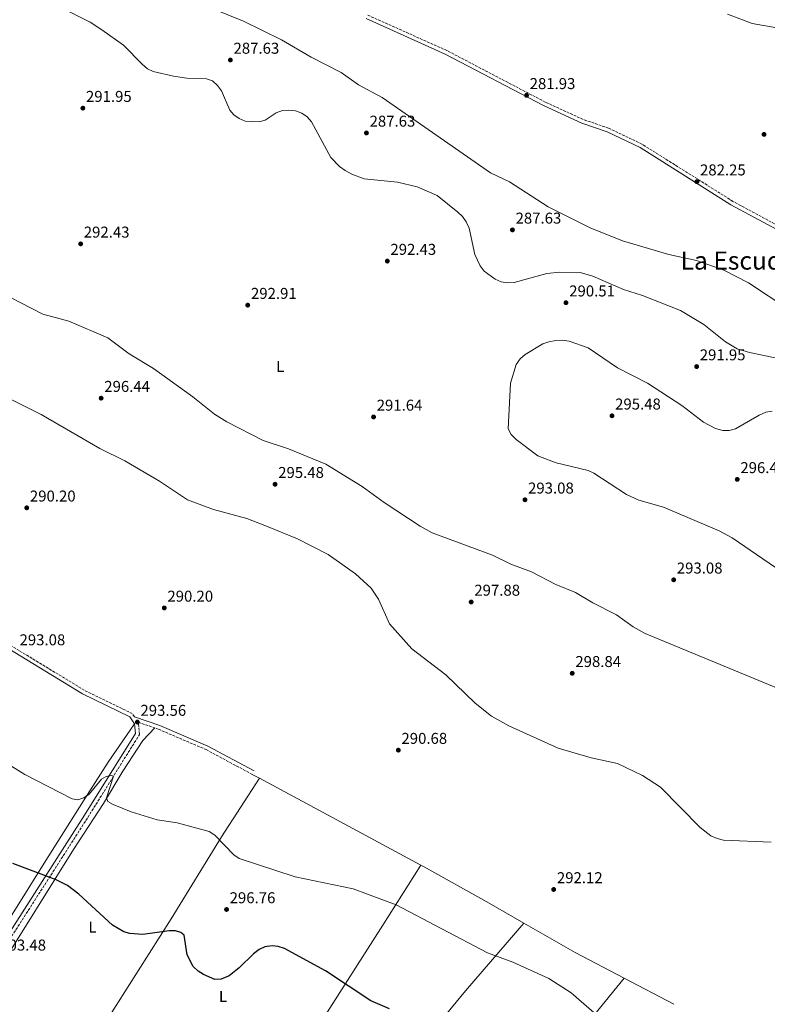
# Model space of a CAD drawing. Units: metres. Extents: x 604800 to 608271, y 4678325 to 4680687.
# Drawn here: x 606948 to 607425, y 4679269 to 4679897 of the extents above; entities that cross this region are included whole.
import ezdxf
from ezdxf.enums import TextEntityAlignment as Align

# ---------------------------------------------------------------- set-up
doc = ezdxf.new("R2010")
doc.units = ezdxf.units.M
doc.header["$MEASUREMENT"] = 0
doc.linetypes.add('DGN Style 3', pattern=[2.435890702152634, 1.739921930109024, -0.6959687720436097])
for name, color, linetype, lineweight in [('Camino', 7, 'DGN Style 3', 0), ('Cota de punto acotado terreno', 7, 'Continuous', 0), ('Curva de nivel directora', 30, 'Continuous', 30), ('Curva de nivel intermedia', 30, 'Continuous', 0), ('Estanque', 4, 'Continuous', 0), ('Etiqueta de uso rústico', 92, 'Continuous', 0), ('Línea de cambio de uso (parcela vista)', 92, 'Continuous', 0), ('Margen derecho', 7, 'Continuous', 0), ('Punto acotado terreno (símbolo)', 7, 'Continuous', 0), ('Texto de Área (paraje) menor', 7, 'Continuous', 0)]:
    doc.layers.add(name, color=color, linetype=linetype, lineweight=lineweight)
doc.styles.add('Style-Arial', font='arial.ttf')

# ---------------------------------------------------------------- blocks, each defined once
blk = doc.blocks.new('5PATER')
at = {"layer": 'Estanque', "linetype": 'Continuous', "lineweight": 0}
h = blk.add_hatch(color=51, dxfattribs=at)
edge = h.paths.add_edge_path()
edge.add_ellipse((0, 0), major_axis=(-0.1095731443231308, -0.1110710700762829), ratio=0.9994222409660317, start_angle=0, end_angle=360)

msp = doc.modelspace()

# ---------------------------------------------------------------- linework, layer by layer
at = {"layer": 'Camino', "color": 7, "linetype": 'DGN Style 3', "lineweight": 0}
for points in [[(607021.109999999, 4679452.66, 293.2200000000011), (607019.75, 4679454.63, 293.2799999999989), (606989.0900000001, 4679469.550000002, 292.7899999999937), (606910.4299999997, 4679517.59, 293.2799999999989), (606861.0799999969, 4679543.980000001, 292.7899999999937), (606856.8900000004, 4679544.870000001, 293.0399999999936), (606799.7199999989, 4679576.34, 292.7899999999937), (606754.670000001, 4679612.140000001, 292.7899999999937), (606716.0300000014, 4679639.420000004, 292.7899999999937), (606693.3199999997, 4679653.230000001, 292.300000000003), (606667.4299999997, 4679667.590000001, 292.0500000000031), (606645.3500000006, 4679678.640000002, 292.300000000003), (606599.4899999968, 4679703.370000003, 292.0500000000031), (606563.1200000005, 4679724.82, 292.300000000003), (606532.4200000003, 4679743.930000002, 292.0500000000031), (606511.3999999984, 4679756.680000001, 292.9700000000012), (606506.3500000013, 4679764.54, 292.3500000000059), (606508.9100000006, 4679774.38, 292.0399999999937), (606523.4400000015, 4679799.399999999, 292.3500000000059), (606541.1199999995, 4679829.449999999, 292.3500000000059), (606559.9499999987, 4679862.920000004, 294.820000000007), (606574.4599999995, 4679889.370000003, 296.0500000000029), (606591.2199999989, 4679921.270000001, 294.5099999999948)], [(607501.6799999997, 4679725.559999999, 282.2200000000012), (607464.0199999991, 4679749.66, 282.2200000000012), (607437.8500000018, 4679762.420000004, 281.729999999996), (607402.6700000024, 4679781.38, 281.479999999996), (607344.6799999983, 4679817.899999999, 282.4700000000011), (607323.339999999, 4679828.090000001, 282.2200000000012), (607307.1700000019, 4679833.66, 282.2200000000012), (607283.0199999987, 4679844.710000001, 281.9799999999959), (607220.3900000011, 4679877.539999999, 282.2200000000012), (607169.9299999997, 4679900.180000001, 282.2200000000012)], [(606886.2499999994, 4679220.040000001, 304.8300000000019), (606896.2099999995, 4679238.120000001, 304.0899999999965), (606940.2899999993, 4679308.609999999, 303.6000000000058), (606991.4100000003, 4679388.489999998, 296.2299999999959), (607024.3799999991, 4679441.430000001, 293.7700000000041), (607023.629999998, 4679449.030000003, 293.5299999999988), (607023.5299999998, 4679449.170000002, 293.2899999999935), (607036.3500000007, 4679444.690000002, 293.5299999999988), (607066.739999998, 4679431.699999999, 293.5299999999988), (607096.190000001, 4679415.880000001, 293.5299999999988)]]:
    msp.add_polyline3d(points, dxfattribs=at)
at = {"layer": 'Curva de nivel directora', "color": 30, "linetype": 'Continuous', "lineweight": 30, "elevation": 300, "flags": 128}
for points in [[(607171.8899999999, 4679271.480000001), (607142.9600000001, 4679290.5), (607116.7799999992, 4679304.820000002), (607112.8099999996, 4679306.140000002), (607108.8199999998, 4679306.460000002), (607104.26, 4679305.789999999), (607100.61, 4679304.09), (607097.0699999994, 4679301.510000001), (607087.9400000009, 4679292.500000001), (607081.4000000008, 4679287.310000001), (607076.3200000002, 4679285.220000001), (607072.3499999985, 4679285.090000001), (607065.1599999999, 4679288.150000001), (607061.6399999995, 4679290.380000002), (607058.440000001, 4679293.260000001), (607054.7999999999, 4679300.850000001), (607052.7399999991, 4679313.260000002), (607050.7499999999, 4679315.09), (607047.2599999984, 4679316.180000001), (607043.2999999999, 4679316.010000001), (607026.5599999984, 4679313.740000002), (607018.2399999991, 4679314.289999999), (607014.2400000005, 4679315.550000003), (607007.1700000004, 4679319.760000001), (606985.6199999988, 4679339.490000002), (606978.3199999987, 4679344.949999999), (606971.099999999, 4679348.670000001), (606943.6100000008, 4679359.100000001)], [(607183.7199999985, 4679266.300000003), (607171.8899999999, 4679271.480000001)]]:
    msp.add_lwpolyline(points, dxfattribs=at)
at = {"layer": 'Curva de nivel intermedia', "color": 30, "linetype": 'Continuous', "lineweight": 0, "flags": 128}
for points, elevation in [([(607438.3300000002, 4679712.429999999), (607412.5300000017, 4679729.470000001), (607396.8899999999, 4679737.449999999), (607379.5300000014, 4679743.609999999), (607361.8600000001, 4679747.590000001), (607332.3600000002, 4679756.300000001), (607311.6800000003, 4679764.609999999), (607284.8100000012, 4679777.819999999), (607260.1799999995, 4679793.84), (607248.0899999995, 4679799.539999999), (607178.9700000009, 4679847.609999998), (607164.0100000009, 4679855.769999999), (607152.9900000015, 4679863.55), (607133.8800000006, 4679873.390000001), (607114.9500000009, 4679884.320000002), (607090.6400000011, 4679896.349999999), (607049.7199999995, 4679913.189999999)], 285), ([(607433.7000000011, 4679680.66), (607413.1500000008, 4679684.949999999), (607405.4700000008, 4679687.259999999), (607398.0099999999, 4679691.800000001), (607384.1400000004, 4679702.84), (607369.2899999999, 4679711.81), (607345.0100000014, 4679721.359999998), (607332.91, 4679725.16), (607313.2899999997, 4679733.689999999), (607305.1800000004, 4679735.960000001), (607292.2900000003, 4679736.189999999), (607284.02, 4679735.319999999), (607263.100000001, 4679729.680000001), (607258.8699999996, 4679729.49), (607254.9200000003, 4679730.08), (607251.0599999999, 4679731.67), (607244.0599999994, 4679736.869999998), (607241.4800000022, 4679740.239999999), (607238.0800000003, 4679747.56), (607234.4100000003, 4679764.289999999), (607232.6199999999, 4679768.4), (607230.3200000019, 4679771.699999999), (607227.3800000005, 4679774.41), (607214.040000001, 4679785.210000001), (607201.4300000002, 4679790.74), (607188.8799999994, 4679793.619999999), (607167.5700000015, 4679795.789999997), (607159.6400000011, 4679798.66), (607155.3899999998, 4679801.119999998), (607151.8100000012, 4679803.56), (607146.2900000004, 4679809.359999999), (607133.9200000009, 4679832.21), (607131.1700000016, 4679835.319999999), (607127.9200000016, 4679837.65), (607123.770000001, 4679839.189999999), (607119.5000000016, 4679839.66), (607115.5099999997, 4679839.430000001), (607111.4700000007, 4679837.850000001), (607104.3499999995, 4679833.220000001), (607100.5300000017, 4679832.029999999), (607091.7899999999, 4679832.59), (607087.9000000008, 4679834.179999999), (607084.3800000004, 4679836.510000001), (607081.9000000014, 4679839.66), (607076.5199999993, 4679851.92), (607074.1200000008, 4679855.259999999), (607070.8600000021, 4679858.240000002), (607067.1000000001, 4679859.630000001), (607054.5700000019, 4679859.989999998), (607046.0700000015, 4679861.259999998), (607033.0800000007, 4679864.249999999), (607029.490000001, 4679866.02), (607026.0800000001, 4679868.909999999), (607014.1799999999, 4679880.930000001), (607000.2500000005, 4679890.81), (606992.7699999993, 4679895.759999998), (606977.6399999993, 4679903.449999999)], 290.0000000000001), ([(606927.9100000008, 4679727.25), (606962.6100000021, 4679709.489999999), (606979.1700000003, 4679704.880000001), (607004.1799999998, 4679694.270000001), (607017.6600000003, 4679684.189999999), (607033.2700000006, 4679674.690000001), (607058.3700000017, 4679656.699999999), (607072.1900000018, 4679645.689999999), (607079.9700000003, 4679640.76), (607103.2699999998, 4679628.92), (607119.4000000011, 4679623.539999999), (607143.140000001, 4679613.849999999), (607166.3900000014, 4679599.619999999), (607180.2800000008, 4679589.21), (607203.320000001, 4679574.140000001), (607211.01, 4679569.92), (607249.3700000002, 4679555.689999999), (607261.1500000019, 4679550), (607274.3400000016, 4679545.119999999), (607289.8000000002, 4679537.07), (607302.4000000021, 4679531.92), (607313.3299999998, 4679525.330000001), (607328.3500000003, 4679517.630000001), (607339.1100000005, 4679509.92), (607346.7400000015, 4679505.67), (607435.1699999997, 4679469.21)], 294.9999999999999), ([(607441.2000000002, 4679539.980000001), (607402.1300000014, 4679566.769999999), (607393.9999999999, 4679571.21), (607358.4300000013, 4679586.32), (607342.6300000009, 4679590.810000001), (607334.8400000012, 4679594.319999999), (607313.9500000012, 4679608.039999999), (607310.3100000002, 4679609.710000001), (607290.0700000006, 4679614.67), (607278.3800000006, 4679619.060000001), (607264.440000002, 4679629.539999999), (607261.3100000005, 4679632.74), (607259.4599999997, 4679636.279999998), (607260.9599999996, 4679665.350000001), (607264.4100000008, 4679677.359999998), (607267.1199999999, 4679680.939999999), (607270.2900000014, 4679683.689999999), (607281.5700000002, 4679690.550000001), (607285.35, 4679691.850000001), (607289.7000000018, 4679692.550000002), (607293.7499999999, 4679692.769999999), (607298.3099999995, 4679692.189999999), (607310.4300000009, 4679687.940000001), (607329.030000002, 4679675.170000001), (607348.2600000014, 4679665.419999998), (607369.9900000017, 4679651.119999998), (607383.9400000015, 4679640.640000001), (607391.5700000002, 4679636.449999998), (607396.2400000016, 4679635.289999999), (607400.2400000005, 4679635.239999999)], 294.9999999999999), ([(607427.1200000007, 4679372.689999998), (607396.6600000019, 4679373.910000001), (607392.5400000003, 4679374.91), (607388.5300000003, 4679376.779999998), (607381.8800000007, 4679382.050000001), (607356.5100000014, 4679407.800000001), (607345.0600000005, 4679415.259999999), (607329.1000000013, 4679422.73), (607312.3100000008, 4679426.380000002), (607291.2199999995, 4679432.66), (607259.7600000015, 4679446.909999999), (607248.7000000018, 4679453.099999999), (607238.3399999996, 4679461.38), (607219.5500000007, 4679479.279999999), (607197.9299999997, 4679495.869999999), (607183.7499999999, 4679511.92), (607176.6399999997, 4679527.56), (607172.0000000016, 4679534.720000001), (607162.0700000008, 4679543.710000001), (607144.52, 4679556.199999998), (607124.9600000001, 4679566.21), (607105.200000001, 4679574.310000001), (607092.8099999991, 4679579), (607071.4400000009, 4679584.949999999), (607054.8800000004, 4679590.970000002), (607037.0400000014, 4679602.869999999), (607014.8900000007, 4679615.849999999), (606998.9600000007, 4679623.810000001), (606961.6199999996, 4679645.430000001), (606907.1300000005, 4679672.54)], 294.9999999999999), ([(607400.2400000005, 4679635.239999999), (607404.2999999997, 4679636.279999998), (607419.32, 4679645.080000001), (607423.6400000006, 4679646.849999999), (607427.6000000013, 4679647.470000001)], 294.9999999999999), ([(607006.4800000021, 4679415.069999999), (607003.0599999999, 4679414.570000002), (607000.140000001, 4679412.760000001), (606992.2599999995, 4679403.34), (606988.9400000003, 4679400.909999999), (606985.1000000002, 4679399.759999998), (606981.4900000005, 4679400.23), (606951.1400000012, 4679415.859999998), (606925.9300000005, 4679431.23)], 294.9999999999999), ([(607318.7800000014, 4679259.65), (607299.5099999999, 4679276.48), (607285.2200000002, 4679285.640000002), (607262.2900000018, 4679296.199999998), (607246.240000001, 4679302.060000001), (607187.9699999997, 4679332.71), (607160.5300000008, 4679342.970000002), (607123.6200000012, 4679350.59), (607087.8600000005, 4679362.209999999), (607084.4200000005, 4679364.560000001), (607072.4199999998, 4679377.149999999), (607068.7200000007, 4679379.349999999), (607048.4299999997, 4679384.880000001), (607035.5400000016, 4679387), (607018.9100000019, 4679392.020000001), (607007.6300000009, 4679396.699999998), (607004.1600000019, 4679398.689999999), (607003.3000000013, 4679400.890000001), (607007.85, 4679414.699999998), (607006.4800000021, 4679415.069999999)], 294.9999999999999)]:
    msp.add_lwpolyline(points, dxfattribs=dict(at, elevation=elevation))
at = {"layer": 'Línea de cambio de uso (parcela vista)', "color": 92, "linetype": 'Continuous', "lineweight": 0, "extrusion": (0.001202637018732381, -0.0006479067304015325, 0.9999990669400997), "elevation": -2008.118964911482, "flags": 128}
msp.add_lwpolyline([(607100.0379902074, 4679413.061295645), (607095.3978849045, 4679415.561096169)], dxfattribs=at)
at = {"layer": 'Línea de cambio de uso (parcela vista)', "color": 92, "linetype": 'Continuous', "lineweight": 0, "extrusion": (0.001207624738570817, -0.000650485926153873, 0.9999990592548329), "elevation": -2017.160041427181, "flags": 128}
msp.add_lwpolyline([(607202.7922951076, 4679357.706858738), (607100.0328766969, 4679413.058070451)], dxfattribs=at)
at = {"layer": 'Línea de cambio de uso (parcela vista)', "color": 92, "linetype": 'Continuous', "lineweight": 0, "extrusion": (-0.1800538590202057, -0.3335993092658981, 0.9253605290421931), "elevation": -1670087.717222977, "flags": 128}
msp.add_lwpolyline([(-1688043.770300446, 4077485.231531223), (-1688078.953343814, 4077484.826612301), (-1688116.741357726, 4077485.836403592)], dxfattribs=at)
at = {"layer": 'Línea de cambio de uso (parcela vista)', "color": 92, "linetype": 'Continuous', "lineweight": 0, "extrusion": (-0.003861659649656749, 0.002031639230394733, 0.9999904799680783), "elevation": 7454.737267763605, "flags": 128}
msp.add_lwpolyline([(607361.5950719513, 4679263.741639439), (607329.8539042682, 4679280.4406739)], dxfattribs=at)
at = {"layer": 'Línea de cambio de uso (parcela vista)', "color": 92, "linetype": 'Continuous', "lineweight": 0}
for points in [[(607399.2199999997, 4679900.83, 282.2799999999988), (607414.9000000004, 4679894.91, 282.3399999999965), (607446.3700000001, 4679889.350000001, 282.8899999999995), (607449.6600000003, 4679889.83, 282.8899999999995), (607450.3300000001, 4679891.460000001, 282.8899999999995), (607445.1799999997, 4679908.59, 282.8899999999995)], [(607021.2100000001, 4679448.140000001, 293.0299999999988), (607004.3600000005, 4679423.77, 293.7299999999959), (606991.2800000003, 4679402.980000001, 294.2599999999948), (606963.6399999997, 4679359.32, 299.8399999999965), (606931.7400000002, 4679308.42, 303.4799999999959), (606906.8700000001, 4679267.480000001, 303.8099999999977), (606883.0199999996, 4679230.25, 304.0899999999965), (606880.2100000001, 4679227.680000001, 304.0899999999965), (606876.8300000001, 4679228.550000001, 304.0899999999965), (606859.7999999998, 4679237.59, 304.3999999999942), (606835.6900000004, 4679251.84, 304.6999999999971), (606814.7800000003, 4679265.480000001, 304.7100000000065), (606802.2599999999, 4679270.9, 304.7100000000065), (606753.3099999996, 4679296.480000001, 305.0500000000029), (606740.8099999996, 4679303.77, 305.0099999999948), (606722.5700000003, 4679316.359999999, 304.7100000000065), (606678.4100000003, 4679341.140000001, 304.8600000000006), (606671.4500000002, 4679344.66, 304.8600000000006), (606663.29, 4679356.630000001, 304.8600000000006), (606655.4400000004, 4679358.15, 304.8600000000006), (606636.3499999996, 4679364.26, 304.8600000000006), (606621.8799999999, 4679372.689999999, 304.8600000000006), (606604.0499999998, 4679379.859999999, 304.8600000000006)], [(606953.5301999999, 4679185.0803, 303.1699999999983), (606950.5499999998, 4679187.439999999, 303.1699999999983), (606939.5999999996, 4679192.350000001, 303.4400000000023), (606912.8499999996, 4679207.800000001, 304.1000000000058), (606910.5899999999, 4679213, 304.1000000000058), (606907.5099999999, 4679215.59, 304.1000000000058), (606903.9500000002, 4679217.730000001, 304.1000000000058), (606896.2400000002, 4679219.710000001, 304.3999999999942), (606893.9400000004, 4679223.029999999, 304.3999999999942), (606894.6900000004, 4679227, 304.3999999999942), (606896.2400000002, 4679230.82, 304.3999999999942), (606903.4699999997, 4679243.25, 304.3300000000018), (606914.0199999996, 4679260.390000001, 304.1000000000058), (606933.7599999999, 4679290.5, 304.6900000000023), (606982.2699999996, 4679367.92, 297.6300000000047), (607001.4800000006, 4679397.279999999, 294.570000000007), (607013.6399999997, 4679417.939999999, 293.3899999999995), (607026.5499999998, 4679437.52, 293.6499999999942), (607034.0800000001, 4679445.480000001, 293.3500000000058)], [(607100.8300999999, 4679413.380200001, 293.3500000000058), (607076.7100000001, 4679376.100000001, 294.4400000000023), (607044.5599999996, 4679323.789999999, 298.8699999999953), (606988.3700000001, 4679235.289999999, 304.5), (606969.25, 4679204.470000001, 304.25), (606953.5301999999, 4679185.0803, 303.7899999999936)], [(607056.5207000002, 4679127.501, 305.3200999999972), (607095.1100000005, 4679186.74, 307.2400000000052), (607110.1900000004, 4679210.34, 306.7299999999959), (607139.4000000004, 4679256.77, 302.679999999993), (607179.4100000003, 4679319.789999999, 295.1600000000035), (607203.5893999999, 4679358.028999999, 293.6499999999942)], [(607269.3002000004, 4679321.0803, 293.6628000000055), (607247.2599999999, 4679333.689999999, 293.9199999999983), (607205.3499999996, 4679357.08, 293.4199999999983), (607203.5893999999, 4679358.028999999, 293.4226999999955)], [(607269.3002000004, 4679321.0803, 293.6499999999942), (607232.2199999997, 4679277.800000001, 296.5099999999948), (607216.1699999999, 4679258.52, 298.8699999999953), (607190.0700000003, 4679228.930000001, 303.6100000000006), (607160.5899999999, 4679194.880000001, 306.4199999999983), (607131.0599999996, 4679160.850000001, 307.1199999999953), (607087.4299999997, 4679110.380000001, 305.6300000000047)], [(607154.9637000002, 4679070.3246, 305.6300999999949), (607191.7999999998, 4679115.189999999, 306.9700000000012), (607238.3899999997, 4679170.180000001, 304.4199999999983), (607258.8700000001, 4679194.92, 302.5299999999988), (607292.2699999996, 4679235.600000001, 296.7700000000041), (607333.2492000004, 4679285.929, 293.9600000000065)]]:
    msp.add_polyline3d(points, dxfattribs=at)
at = {"layer": 'Margen derecho', "color": 7, "linetype": 'Continuous', "lineweight": 0}
for points in [[(607502.69, 4679721.950000001, 282.2200000000012), (607462.8000000009, 4679747.470000001, 282.2200000000012), (607436.7099999996, 4679760.190000002, 281.729999999996), (607401.4099999995, 4679779.220000001, 281.479999999996), (607343.4800000002, 4679815.710000002, 282.4700000000011), (607322.3899999991, 4679825.780000002, 282.2200000000012), (607306.2399999977, 4679831.330000003, 282.2200000000012), (607281.9200000011, 4679842.470000001, 281.9799999999959), (607219.2899999992, 4679875.290000001, 282.2200000000012), (607168.7899999997, 4679897.949999999, 282.2200000000012)], [(606505.0100000004, 4679762.010000002, 292.4900000000054), (606509.6000000013, 4679754.859999999, 292.9700000000012), (606531.1000000016, 4679741.810000001, 292.0500000000031), (606561.8299999986, 4679722.690000003, 292.300000000003), (606598.260000002, 4679701.190000002, 292.0500000000031), (606644.1999999994, 4679676.430000002, 292.300000000003), (606666.2600000006, 4679665.370000003, 292.0500000000031), (606692.0599999991, 4679651.06, 292.300000000003), (606714.659999999, 4679637.330000004, 292.7899999999937), (606753.1800000002, 4679610.140000001, 292.7899999999937), (606798.3299999986, 4679574.25, 292.7899999999937), (606856.010000002, 4679542.500000002, 293.0399999999936), (606860.2199999985, 4679541.609999999, 292.7899999999937), (606909.1900000012, 4679515.420000002, 293.2799999999989), (606987.8899999998, 4679467.359999999, 292.7899999999937), (607018.0599999981, 4679452.670000002, 293.2799999999989), (607021.2099999996, 4679448.140000001, 293.5299999999988), (607021.8099999987, 4679442.030000002, 293.7700000000041), (606989.289999999, 4679389.830000003, 296.2299999999959), (606938.1700000004, 4679309.940000002, 303.6000000000058), (606894.0599999991, 4679239.390000001, 304.0899999999965), (606884.0799999969, 4679221.280000002, 304.8300000000019)], [(607021.109999999, 4679452.66, 293.2200000000011), (607037.2499999994, 4679447.020000001, 293.5299999999988), (607067.8299999988, 4679433.960000001, 293.5299999999988), (607097.3799999979, 4679418.080000003, 293.5299999999988)]]:
    msp.add_polyline3d(points, dxfattribs=at)

# ---------------------------------------------------------------- block references
at = {"layer": 'Punto acotado terreno (símbolo)', "color": 7, "linetype": 'Continuous', "lineweight": 0, "xscale": 10, "yscale": 10, "zscale": 10}
for p in [(607082.2800000014, 4679871.550000002, 287.6300000000051), (607271.0899999995, 4679849.010000002, 281.929999999993), (606988.2099999995, 4679840.84, 291.9499999999971), (607169.0199999999, 4679825.039999999, 287.6300000000051), (607422.5100000018, 4679824.09, 281.070000000007), (607379.6900000002, 4679793.940000001, 282.25), (607262.1099999985, 4679763.200000001, 287.6300000000051), (606986.8099999981, 4679754.280000002, 292.429999999993), (607182.3199999993, 4679743.280000002, 292.429999999993), (607093.3299999977, 4679715.190000001, 292.9100000000039), (607296.2199999974, 4679716.739999998, 290.5099999999952), (607379.5399999982, 4679676.010000004, 291.9499999999971), (606999.8799999993, 4679655.860000002, 296.4400000000023), (607173.5599999975, 4679643.88, 291.6399999999995), (607325.5699999997, 4679644.609999999, 295.4799999999964), (607110.7699999989, 4679600.949999999, 295.4799999999964), (607405.4200000016, 4679604.050000002, 296.4400000000023), (607270.0700000002, 4679591.030000002, 293.0800000000022), (606952.4600000001, 4679585.920000002, 290.1999999999975), (607364.909999999, 4679539.989999999, 293.0800000000022), (607235.7899999992, 4679525.86, 297.8800000000051), (607040.1200000015, 4679522.050000002, 290.1999999999975), (607300.2099999995, 4679480.370000003, 298.839999999997), (607022.9400000018, 4679449.239999998, 293.5599999999977), (607189.3500000011, 4679431.350000002, 290.6799999999935), (607288.3899999998, 4679342.489999998, 292.1199999999953), (607079.8099999971, 4679329.710000002, 296.7599999999943)]:
    msp.add_blockref('5PATER', p, dxfattribs=at)

# ---------------------------------------------------------------- texts
at = {"layer": 'Cota de punto acotado terreno', "color": 7, "linetype": 'Continuous', "lineweight": 0, "style": 'Style-Arial'}
for s, p in [('287.63', (607084.2699999991, 4679875.550000002, 287.6300000000047)), ('281.93', (607273.0799999993, 4679853.010000002, 281.929999999993)), ('291.95', (606990.1999999987, 4679844.84, 291.9499999999971)), ('287.63', (607171.010000002, 4679829.04, 287.6300000000047)), ('282.25', (607381.6799999999, 4679797.940000001, 282.25)), ('287.63', (607264.0899999995, 4679767.199999999, 287.6300000000047)), ('292.43', (606988.7999999999, 4679758.28, 292.429999999993)), ('292.43', (607184.3, 4679747.280000002, 292.429999999993)), ('290.51', (607298.2899999998, 4679720.739999998, 290.5099999999948)), ('292.91', (607095.399999998, 4679719.190000001, 292.9100000000035)), ('291.95', (607381.5300000003, 4679680.010000002, 291.9499999999971)), ('296.44', (607001.8600000001, 4679659.859999999, 296.4400000000023)), ('291.64', (607175.5500000016, 4679647.879999997, 291.6399999999995)), ('295.48', (607327.5500000007, 4679648.609999999, 295.4799999999959)), ('296.44', (607407.4099999992, 4679608.05, 296.4400000000023)), ('295.48', (607112.7499999997, 4679604.949999999, 295.4799999999959)), ('293.08', (607272.0500000011, 4679595.030000002, 293.0800000000018)), ('290.20', (606954.4499999997, 4679589.920000004, 290.1999999999971)), ('293.08', (607366.8899999998, 4679543.989999999, 293.0800000000018)), ('290.20', (607042.109999999, 4679526.05, 290.1999999999971)), ('297.88', (607237.7800000012, 4679529.859999998, 297.8800000000047)), ('293.08', (606947.8400000003, 4679498.220000001, 293.0800000000018)), ('298.84', (607302.1999999991, 4679484.37, 298.8399999999965)), ('293.56', (607024.9299999995, 4679453.239999999, 293.5599999999977)), ('290.68', (607191.3299999975, 4679435.350000001, 290.679999999993)), ('292.12', (607290.4499999988, 4679346.489999998, 292.1199999999953)), ('296.76', (607081.8000000013, 4679333.71, 296.7599999999948)), ('303.48', (606935.5700000013, 4679303.52, 303.4799999999959))]:
    msp.add_text(s, height=7.000000000000002, dxfattribs=at).set_placement(p)
at = {"layer": 'Etiqueta de uso rústico', "color": 92, "linetype": 'Continuous', "lineweight": 0, "style": 'Style-Arial'}
for p in [(607114.0714203794, 4679676.12001, 291.8000000000029), (606994.3614203776, 4679318.53001, 300.7100000000065), (607077.58142038, 4679274.260010001, 300.9499999999971)]:
    msp.add_text('L', height=7.000000000000002, dxfattribs=at).set_placement(p, align=Align.MIDDLE_CENTER)
at = {"layer": 'Texto de Área (paraje) menor', "color": 7, "linetype": 'Continuous', "lineweight": 0, "style": 'Style-Arial'}
msp.add_text('La Escudera', height=11.5, dxfattribs=at).set_placement((607413.4856886736, 4679743.610009998, 284.6300000000047), align=Align.MIDDLE_CENTER)

doc.saveas('drawing.dxf')
